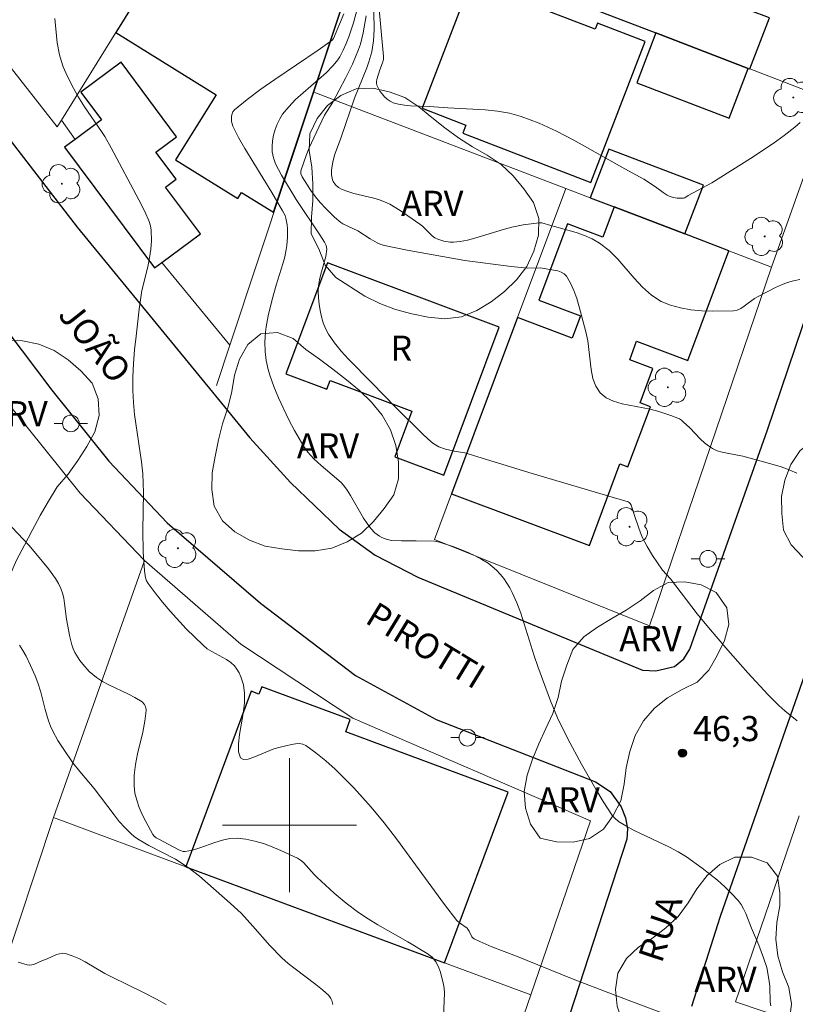
# Model space of a CAD drawing. Units: metres. Extents: x 279269 to 279784, y 1663805 to 1664369.
# Drawn here: x 279684 to 279730, y 1663989 to 1664048 of the extents above; entities that cross this region are included whole.
import ezdxf

# ---------------------------------------------------------------- set-up
doc = ezdxf.new("R2010")
doc.units = ezdxf.units.M
doc.header["$MEASUREMENT"] = 0
for name, color, linetype, lineweight, true_color in [('Arvores_Isoladas', 7, 'Continuous', 18, 0x00ff33), ('Curvas_Intermediarias', 7, 'Continuous', 9, 0x783c14), ('Curvas_Mestras', 7, 'Continuous', 20, 0x783c14), ('Pto_Cotado', 7, 'Continuous', 9, 0x783c14), ('Topon_Pto_Cotado', 7, 'Continuous', 9, 0x783c14), ('Topon_Vegetacao', 7, 'Continuous', 9, 0x00ff33), ('Vegetacao', 7, 'Orla8', 9, 0x00ff33)]:
    doc.layers.add(name, color=color, linetype=linetype, lineweight=lineweight, true_color=true_color)
for name, color, linetype, lineweight in [('Cerca', 8, 'Cerca', 20), ('Edificacoes', 7, 'Continuous', 30), ('Malha_Coordenadas', 7, 'Continuous', 15), ('Muro_Grade', 8, 'Continuous', 20), ('Pavimentacao_Asfaltica_Mfio', 10, 'Continuous', 30), ('Poste', 7, 'Continuous', 9), ('Topon_de_Vias', 7, 'Continuous', 9), ('Topon_Fundacao_Const_Ruinas', 7, 'Continuous', 9)]:
    doc.layers.add(name, color=color, linetype=linetype, lineweight=lineweight)
doc.styles.add('Arial', font='arial.ttf', dxfattribs={"height": 1.5})
doc.styles.get("Standard").update_dxf_attribs({"font": 'arial.ttf'})
doc.linetypes.add('Cerca', pattern='A,10,0,["X",Standard,S=1,R=0,X=0,Y=-0.5],0.1', length=10.1)
doc.linetypes.add('Orla8', pattern='A,6,-0.5,["V",Standard,S=1,R=0,X=-0.5,Y=-1],-0.5,6,-0.5,["V",Standard,S=1,R=0,X=-0.5,Y=-1],-0.5', length=14)

# ---------------------------------------------------------------- blocks, each defined once
blk = doc.blocks.new('Cotas')
at = {"layer": 'Pto_Cotado'}
blk.add_hatch(color=256, dxfattribs=at).paths.add_polyline_path([(0, 0.24, 1), (0, -0.24, 1)])
at = {"layer": 'Pto_Cotado', "lineweight": -3}
blk.add_lwpolyline([(0, -0.24, -1), (0, 0.24, -1)], format="xyb", close=True, dxfattribs=at)
blk = doc.blocks.new('Arvore')
at = {"layer": 'Arvores_Isoladas'}
blk.add_lwpolyline([(-0.718, 0.493, 0.872324), (-0.722, -0.551, 0.862983), (0.284, -0.827, 0.900105), (0.89, 0.029, 0.863155), (0.262, 0.861, 0.882486)], format="xyb", close=True, dxfattribs=at)
blk.add_circle((0, 0), 0.0286, dxfattribs=at)
blk = doc.blocks.new('Poste')
at = {"layer": 'Poste'}
for points in [[(-0.5, 0), (-1, 0)], [(0.5, 0), (1, 0)]]:
    blk.add_lwpolyline(points, dxfattribs=at)
blk.add_lwpolyline([(0, 0.5, 1), (0, -0.5, 1)], format="xyb", close=True, dxfattribs=at)

msp = doc.modelspace()

# ---------------------------------------------------------------- linework, layer by layer
at = {"layer": 'Cerca', "flags": 128}
msp.add_lwpolyline([(279678.056, 1664031.558), (279687.491, 1664019.827), (279691.337, 1664015.807)], dxfattribs=at)
at = {"layer": 'Curvas_Intermediarias', "flags": 128}
for points, elevation in [([(279704.333, 1664049.795), (279703.819, 1664047.924), (279703.55, 1664047.095), (279703.398, 1664046.688), (279703.22, 1664046.287), (279703.004, 1664045.901), (279702.883, 1664045.717), (279702.611, 1664045.374), (279702.192, 1664044.945), (279700.37, 1664043.342), (279699.957, 1664042.916), (279699.594, 1664042.461), (279699.419, 1664042.181), (279699.267, 1664041.873), (279699.142, 1664041.546), (279699.047, 1664041.208), (279698.985, 1664040.867), (279698.961, 1664040.533), (279698.977, 1664040.213), (279699.049, 1664039.861), (279699.174, 1664039.511), (279699.339, 1664039.165), (279699.532, 1664038.822), (279700.411, 1664037.38), (279701.823, 1664035.254), (279702.09, 1664034.822), (279702.189, 1664034.618), (279702.234, 1664034.398), (279702.17, 1664033.975), (279701.884, 1664032.921), (279701.799, 1664032.57), (279701.741, 1664032.219), (279701.723, 1664031.869), (279701.739, 1664031.5), (279701.773, 1664031.122), (279701.83, 1664030.743), (279701.911, 1664030.369), (279702.019, 1664030.005), (279702.158, 1664029.66), (279702.33, 1664029.338), (279702.689, 1664028.814), (279703.093, 1664028.313), (279703.53, 1664027.829), (279704.926, 1664026.425), (279706.352, 1664024.95), (279707.989, 1664023.341), (279708.465, 1664022.905), (279708.633, 1664022.775), (279708.927, 1664022.593), (279709.323, 1664022.462), (279709.839, 1664022.345), (279710.472, 1664022.234), (279714.502, 1664021), (279719.418, 1664019.562), (279720.228, 1664019.308), (279720.296, 1664019.27), (279720.351, 1664019.212), (279720.41, 1664019.106), (279720.601, 1664018.563), (279720.864, 1664017.733), (279721.079, 1664017.199), (279721.367, 1664016.65), (279721.689, 1664016.115), (279722.277, 1664015.241), (279722.773, 1664014.712), (279724.367, 1664012.626), (279725.028, 1664011.812), (279726.196, 1664010.45), (279727.383, 1664009.102), (279728.605, 1664007.791), (279729.235, 1664007.156), (279729.586, 1664006.83), (279730.332, 1664006.223)], 47), ([(279703.243, 1664048.47), (279702.64, 1664046.997), (279702.555, 1664046.885), (279701.715, 1664046.291), (279699.136, 1664044.55), (279698.296, 1664043.959), (279697.484, 1664043.352), (279696.714, 1664042.72), (279696.628, 1664042.617), (279696.571, 1664042.49), (279696.539, 1664042.345), (279696.531, 1664042.19), (279696.545, 1664042.035), (279696.578, 1664041.887), (279696.627, 1664041.755), (279696.966, 1664041.083), (279697.337, 1664040.419), (279698.957, 1664037.789), (279699.595, 1664036.701), (279699.74, 1664036.409), (279699.794, 1664036.259), (279699.864, 1664035.866), (279699.885, 1664035.62), (279699.891, 1664035.122), (279699.849, 1664034.624), (279699.811, 1664034.381), (279699.719, 1664033.951), (279699.605, 1664033.523), (279699.209, 1664032.249), (279698.968, 1664031.395), (279698.735, 1664030.422), (279698.609, 1664029.769), (279698.564, 1664029.442), (279698.526, 1664028.844), (279698.543, 1664028.297), (279698.609, 1664027.752), (279698.722, 1664027.22), (279698.821, 1664026.876), (279699.061, 1664026.197), (279699.343, 1664025.528), (279699.964, 1664024.214), (279700.309, 1664023.569), (279700.86, 1664022.622), (279701.096, 1664022.284), (279701.465, 1664021.876), (279701.906, 1664021.475), (279702.819, 1664020.702), (279703.104, 1664020.439), (279703.283, 1664020.238), (279703.442, 1664020.019), (279703.647, 1664019.69), (279704.427, 1664018.34), (279704.639, 1664018.019), (279704.868, 1664017.714), (279705.102, 1664017.47), (279705.38, 1664017.261), (279705.53, 1664017.177), (279705.841, 1664017.06), (279706.118, 1664017.009), (279706.694, 1664016.974), (279707.58, 1664016.988), (279708.659, 1664016.971), (279708.96, 1664016.91), (279709.822, 1664016.616), (279710.679, 1664016.282), (279711.094, 1664016.09), (279711.491, 1664015.878), (279711.866, 1664015.64), (279712.12, 1664015.446), (279712.362, 1664015.227), (279712.589, 1664014.986), (279712.8, 1664014.728), (279712.992, 1664014.457), (279713.165, 1664014.175), (279713.316, 1664013.889), (279713.583, 1664013.286), (279713.817, 1664012.666), (279714.028, 1664012.033), (279714.625, 1664010.11), (279714.843, 1664009.479), (279715.598, 1664007.427), (279716.017, 1664006.42), (279716.637, 1664005.16), (279717.448, 1664003.638), (279718.305, 1664002.142), (279718.75, 1664001.408), (279719.301, 1664000.554), (279719.411, 1664000.434), (279719.666, 1664000.221), (279720.087, 1663999.954), (279720.599, 1663999.679), (279722.712, 1663998.676), (279723.225, 1663998.402), (279723.719, 1663998.1), (279724.663, 1663997.434), (279725.123, 1663997.078), (279725.57, 1663996.706), (279726.001, 1663996.318), (279726.411, 1663995.917), (279726.798, 1663995.501), (279726.979, 1663995.264), (279727.132, 1663995.004), (279727.263, 1663994.728), (279727.6, 1663993.857), (279728.038, 1663992.834), (279728.33, 1663992.084), (279728.51, 1663991.493), (279728.64, 1663990.8), (279728.689, 1663990.391), (279728.718, 1663989.434), (279728.757, 1663989.211)], 46), ([(279730.49, 1664032.588), (279730.12, 1664032.518), (279729.757, 1664032.408), (279729.399, 1664032.268), (279729.045, 1664032.106), (279728, 1664031.588), (279727.785, 1664031.466), (279727.173, 1664031.002), (279726.966, 1664030.868), (279726.752, 1664030.771), (279726.526, 1664030.727), (279725.28, 1664030.698), (279724.633, 1664030.722), (279723.989, 1664030.783), (279723.362, 1664030.892), (279722.764, 1664031.057), (279722.21, 1664031.288), (279721.627, 1664031.661), (279721.094, 1664032.136), (279720.593, 1664032.676), (279719.611, 1664033.808), (279719.092, 1664034.328), (279718.529, 1664034.769), (279718.09, 1664035.02), (279717.622, 1664035.225), (279717.132, 1664035.395), (279716.629, 1664035.542), (279715.614, 1664035.817), (279715.08, 1664035.977), (279714.928, 1664035.987), (279713.957, 1664035.857), (279713.293, 1664035.728), (279712.848, 1664035.61), (279711.083, 1664035.063), (279710.64, 1664034.949), (279710.195, 1664034.86), (279709.809, 1664034.827), (279709.612, 1664034.832), (279709.222, 1664034.886), (279708.863, 1664035), (279708.693, 1664035.092), (279708.536, 1664035.209), (279707.942, 1664035.775), (279707.783, 1664035.901), (279706.609, 1664036.723), (279705.997, 1664037.086), (279705.679, 1664037.24), (279705.33, 1664037.375), (279704.967, 1664037.481), (279703.854, 1664037.74), (279703.493, 1664037.841), (279703.145, 1664037.968), (279702.936, 1664038.088), (279702.75, 1664038.257), (279702.611, 1664038.453), (279702.566, 1664038.556), (279702.512, 1664038.839), (279702.515, 1664039.149), (279702.585, 1664039.61), (279702.697, 1664040.023), (279703.072, 1664041.041), (279703.89, 1664043.432), (279704.615, 1664045.236), (279704.746, 1664045.6), (279704.916, 1664046.185), (279705.02, 1664046.853), (279705.057, 1664047.529), (279705.05, 1664048.588)], 49), ([(279704.579, 1664048.343), (279704.404, 1664047.32), (279704.237, 1664046.653), (279704.13, 1664046.328), (279703.768, 1664045.459), (279703.349, 1664044.61), (279702.597, 1664043.189), (279702.105, 1664042.407), (279701.599, 1664041.352), (279701.189, 1664040.449), (279701.001, 1664039.996), (279700.832, 1664039.543), (279700.686, 1664039.091), (279700.675, 1664039.003), (279700.686, 1664038.914), (279700.76, 1664038.733), (279701.036, 1664038.285), (279701.287, 1664037.907), (279701.556, 1664037.54), (279701.843, 1664037.189), (279702.169, 1664036.825), (279702.691, 1664036.308), (279703.065, 1664035.999), (279703.198, 1664035.91), (279704.087, 1664035.501), (279704.819, 1664035.029), (279705.251, 1664034.79), (279705.462, 1664034.693), (279705.682, 1664034.625), (279707.03, 1664034.348), (279710.474, 1664033.731), (279713.242, 1664033.375), (279714.236, 1664033.265), (279714.97, 1664033.287), (279715.794, 1664033.157), (279716.026, 1664033.105), (279716.239, 1664033.031), (279716.421, 1664032.927), (279716.561, 1664032.783), (279716.798, 1664032.382), (279716.998, 1664031.939), (279717.167, 1664031.464), (279717.315, 1664030.969), (279717.713, 1664029.472), (279717.829, 1664028.935), (279718.025, 1664027.22), (279718.129, 1664026.689), (279718.298, 1664026.217), (279718.557, 1664025.825), (279718.917, 1664025.534), (279719.364, 1664025.324), (279719.875, 1664025.171), (279721.546, 1664024.842), (279722.071, 1664024.701), (279722.781, 1664024.479), (279723.295, 1664024.28), (279723.419, 1664024.201), (279723.53, 1664024.099), (279723.915, 1664023.725), (279724.565, 1664023.048), (279724.79, 1664022.838), (279725.027, 1664022.65), (279725.279, 1664022.492), (279725.556, 1664022.369), (279725.849, 1664022.279), (279726.154, 1664022.211), (279727.09, 1664022.039), (279728.888, 1664021.548), (279729.383, 1664021.4), (279729.861, 1664021.228), (279730.31, 1664021.018)], 48), ([(279709.211, 1663988.587), (279709.259, 1663989.965), (279709.245, 1663990.263), (279709.204, 1663990.482), (279709.018, 1663991.216), (279708.893, 1663991.568), (279708.755, 1663991.836), (279708.522, 1663992.113), (279708.236, 1663992.338), (279707.068, 1663993.04), (279705.281, 1663994.047), (279704.697, 1663994.4), (279704.128, 1663994.774), (279703.388, 1663995.336), (279702.683, 1663995.946), (279701.646, 1663996.889), (279701.478, 1663997.055), (279701.008, 1663997.6), (279700.845, 1663997.769), (279700.669, 1663997.917), (279700.474, 1663998.035), (279699.489, 1663998.495), (279698.976, 1663998.707), (279698.455, 1663998.895), (279697.93, 1663999.049), (279697.405, 1663999.161), (279696.884, 1663999.22), (279696.441, 1663999.201), (279695.996, 1663999.109), (279695.549, 1663998.97), (279694.654, 1663998.645), (279694.209, 1663998.508), (279693.766, 1663998.422), (279693.652, 1663998.424), (279693.427, 1663998.502), (279693.097, 1663998.695), (279692.152, 1663999.174), (279692.033, 1663999.249), (279691.93, 1663999.337), (279691.85, 1663999.443), (279691.418, 1664000.224), (279691.213, 1664000.636), (279691.03, 1664001.058), (279690.879, 1664001.486), (279690.771, 1664001.917), (279690.717, 1664002.348), (279690.726, 1664002.98), (279690.806, 1664003.62), (279690.932, 1664004.265), (279691.235, 1664005.559), (279691.364, 1664006.203), (279691.447, 1664006.84), (279691.445, 1664006.932), (279691.388, 1664007.119), (279691.339, 1664007.206), (279691.211, 1664007.358), (279690.775, 1664007.633), (279690.392, 1664007.829), (279689.206, 1664008.38), (279688.828, 1664008.585), (279688.473, 1664008.818), (279688.042, 1664009.185), (279687.654, 1664009.613), (279687.48, 1664009.842), (279687.18, 1664010.319), (279687.076, 1664010.537), (279686.994, 1664010.767), (279686.873, 1664011.25), (279686.675, 1664012.296), (279686.569, 1664013.241), (279686.521, 1664013.55), (279686.451, 1664013.85), (279686.35, 1664014.136), (279686.2, 1664014.442), (279686.024, 1664014.737), (279685.614, 1664015.303), (279684.946, 1664016.117), (279684.43, 1664016.715), (279682.404, 1664018.865)], 44), ([(279702.584, 1663989.292), (279702.529, 1663989.527), (279702.481, 1663989.637), (279702.348, 1663989.823), (279701.978, 1663990.165), (279701.584, 1663990.489), (279700.34, 1663991.421), (279699.935, 1663991.743), (279699.549, 1663992.083), (279698.835, 1663992.813), (279697.821, 1663993.967), (279697.128, 1663994.719), (279696.464, 1663995.347), (279694.637, 1663996.954), (279693.942, 1663997.477), (279693.202, 1663997.972), (279691.608, 1663998.795), (279691.026, 1663999.123), (279690.754, 1663999.309), (279690.502, 1663999.518), (279690.16, 1663999.861), (279689.837, 1664000.227), (279689.53, 1664000.61), (279688.337, 1664002.185), (279687.484, 1664003.2), (279687.072, 1664003.717), (279686.516, 1664004.513), (279686.174, 1664005.057), (279685.869, 1664005.62), (279685.737, 1664005.908), (279685.612, 1664006.237), (279685.416, 1664006.915), (279685.155, 1664007.949), (279684.976, 1664008.501), (279684.813, 1664008.925), (279684.539, 1664009.547), (279684.268, 1664010.095), (279684.083, 1664010.433), (279683.874, 1664010.754)], 43), ([(279692.628, 1663989.288), (279692.061, 1663989.601), (279691.292, 1663989.997), (279689.369, 1663990.94), (279688.977, 1663991.149), (279687.808, 1663991.827), (279687.416, 1663992.031), (279687.021, 1663992.202), (279686.622, 1663992.33), (279686.447, 1663992.348), (279686.268, 1663992.323), (279686.086, 1663992.267), (279685.534, 1663992.025), (279685.205, 1663991.906), (279684.764, 1663991.699), (279684.619, 1663991.65), (279684.475, 1663991.63), (279684.334, 1663991.648), (279683.788, 1663991.825)], 42)]:
    msp.add_lwpolyline(points, dxfattribs=dict(at, elevation=elevation))
at = {"layer": 'Curvas_Mestras', "flags": 128}
for points, elevation in [([(279730.507, 1664041.977), (279730.188, 1664041.685), (279729.554, 1664041.186), (279728.897, 1664040.712), (279727.535, 1664039.816), (279725.234, 1664038.376), (279723.83, 1664037.61), (279723.623, 1664037.477), (279723.534, 1664037.453), (279723.168, 1664037.458), (279722.922, 1664037.493), (279722.691, 1664037.562), (279722.564, 1664037.623), (279722.326, 1664037.781), (279721.864, 1664038.134), (279721.172, 1664038.59), (279720.032, 1664039.208), (279716.984, 1664040.917), (279715.955, 1664041.446), (279714.911, 1664041.924), (279713.847, 1664042.335), (279713.149, 1664042.531), (279712.43, 1664042.658), (279711.696, 1664042.735), (279709.46, 1664042.848), (279708.355, 1664042.936), (279707.234, 1664042.97), (279706.87, 1664043), (279706.52, 1664043.059), (279706.188, 1664043.155), (279706.011, 1664043.241), (279705.842, 1664043.362), (279705.684, 1664043.51), (279705.539, 1664043.676), (279705.411, 1664043.852), (279705.219, 1664044.206), (279705.193, 1664044.312), (279705.195, 1664044.427), (279705.218, 1664044.548), (279705.407, 1664045.124), (279705.568, 1664045.527), (279705.611, 1664045.729), (279705.617, 1664045.913), (279705.122, 1664051.347)], 50), ([(279722.415, 1663988.738), (279719.332, 1663989.881), (279716.857, 1663990.85), (279713.569, 1663992.175), (279712.089, 1663992.735), (279711.37, 1663993.042), (279711.029, 1663993.217), (279710.959, 1663993.269), (279710.902, 1663993.336), (279710.732, 1663993.676), (279710.617, 1663993.841), (279710.152, 1663994.156), (279710.005, 1663994.296), (279709.266, 1663995.255), (279706.397, 1663999.177), (279705.654, 1664000.135), (279704.881, 1664001.066), (279703.845, 1664002.224), (279703.3, 1664002.79), (279702.74, 1664003.335), (279702.166, 1664003.85), (279701.579, 1664004.325), (279700.98, 1664004.752), (279700.793, 1664004.836), (279700.585, 1664004.868), (279700.361, 1664004.86), (279700.128, 1664004.824), (279699.438, 1664004.667), (279699.071, 1664004.563), (279697.875, 1664004.059), (279697.531, 1664003.947), (279697.259, 1664003.925), (279697.084, 1664004.027), (279696.965, 1664004.381), (279696.957, 1664004.857), (279697.022, 1664005.42), (279697.235, 1664006.676), (279697.312, 1664007.3), (279697.321, 1664007.875), (279697.248, 1664008.375), (279697.181, 1664008.626), (279697.095, 1664008.87), (279696.989, 1664009.103), (279696.863, 1664009.318), (279696.718, 1664009.51), (279696.496, 1664009.721), (279696.237, 1664009.9), (279695.37, 1664010.368), (279695.094, 1664010.54), (279694.846, 1664010.742), (279693.84, 1664011.735), (279692.871, 1664012.779), (279692.412, 1664013.318), (279691.975, 1664013.868), (279691.565, 1664014.426), (279691.47, 1664014.595), (279691.407, 1664014.781), (279691.342, 1664015.183), (279691.259, 1664016.333), (279691.252, 1664017.61), (279691.279, 1664019.861), (279691.24, 1664020.983), (279691.172, 1664021.695), (279690.75, 1664024.535), (279690.677, 1664025.245), (279690.645, 1664025.956), (279690.654, 1664026.767), (279690.692, 1664027.58), (279690.755, 1664028.394), (279690.836, 1664029.207), (279691.031, 1664030.831), (279691.18, 1664031.927), (279691.548, 1664033.347), (279691.645, 1664033.886), (279691.712, 1664034.396), (279691.753, 1664034.907), (279691.749, 1664035.545), (279691.7, 1664035.805), (279691.621, 1664036.061), (279691.357, 1664036.66), (279691.005, 1664037.356), (279689.361, 1664040.453), (279688.975, 1664041.126), (279688.782, 1664041.428), (279687.75, 1664042.899), (279687.368, 1664043.545), (279686.984, 1664044.234), (279686.638, 1664044.94), (279686.488, 1664045.3), (279686.36, 1664045.666), (279686.264, 1664046.013), (279686.134, 1664046.727), (279685.99, 1664048.183)], 45)]:
    msp.add_lwpolyline(points, dxfattribs=dict(at, elevation=elevation))
at = {"layer": 'Edificacoes', "flags": 128}
for points in [[(279699.051, 1664036.616), (279705.357, 1664055.584), (279697.703, 1664060.337), (279696.323, 1664058.115), (279689.636, 1664047.345), (279695.617, 1664043.631), (279693.197, 1664039.734), (279696.915, 1664037.425), (279697.147, 1664037.798), (279699.051, 1664036.616)], [(279729.049, 1664055.648), (279715.544, 1664060.595), (279711.919, 1664051.142), (279721.889, 1664047.319), (279727.407, 1664045.203), (279727.501, 1664045.168), (279728.67, 1664048.217), (279727.511, 1664048.662), (279728.366, 1664050.891), (279727.371, 1664051.272), (279729.049, 1664055.648)], [(279710.72, 1664050.103), (279707.927, 1664042.819), (279710.539, 1664041.818), (279710.351, 1664041.326), (279718.015, 1664038.387), (279721.246, 1664046.813), (279718.407, 1664047.902), (279718.273, 1664047.554), (279713.305, 1664049.459), (279713.189, 1664049.157), (279710.72, 1664050.103)], [(279727.407, 1664045.203), (279721.889, 1664047.319), (279720.75, 1664044.347), (279726.268, 1664042.231), (279727.407, 1664045.203)], [(279686.571, 1664040.498), (279691.942, 1664033.286), (279692.387, 1664033.617), (279694.68, 1664035.325), (279692.603, 1664038.115), (279693.232, 1664038.583), (279692.027, 1664040.201), (279693.26, 1664041.119), (279689.944, 1664045.572), (279687.543, 1664043.785), (279688.771, 1664042.136), (279687.197, 1664040.964), (279686.571, 1664040.498)], [(279717.961, 1664037.479), (279719.408, 1664036.926), (279723.626, 1664035.315), (279724.737, 1664038.224), (279719.072, 1664040.388), (279717.961, 1664037.479)], [(279709.686, 1664019.792), (279717.924, 1664016.707), (279719.748, 1664021.581), (279720.224, 1664021.402), (279721.566, 1664024.987), (279720.945, 1664025.22), (279721.716, 1664027.279), (279720.326, 1664027.8), (279720.741, 1664028.907), (279723.791, 1664027.765), (279726.243, 1664034.315), (279723.626, 1664035.315), (279719.408, 1664036.926), (279718.731, 1664035.118), (279716.604, 1664035.914), (279714.899, 1664031.358), (279717.395, 1664030.424), (279716.896, 1664029.092), (279713.626, 1664030.316), (279709.686, 1664019.792)], [(279709.218, 1664020.916), (279712.525, 1664029.751), (279702.274, 1664033.588), (279699.791, 1664026.957), (279702.24, 1664026.04), (279702.433, 1664026.556), (279707.313, 1664024.729), (279706.295, 1664022.01), (279709.218, 1664020.916)], [(279693.822, 1663997.515), (279709.274, 1663991.772), (279713.067, 1664001.977), (279703.363, 1664005.584), (279703.631, 1664006.304), (279698.343, 1664008.27), (279698.177, 1664007.823), (279697.718, 1664007.994), (279693.822, 1663997.515)]]:
    msp.add_lwpolyline(points, close=True, dxfattribs=at)
at = {"layer": 'Malha_Coordenadas', "flags": 128}
for points in [[(279700, 1664004), (279700, 1663996)], [(279704, 1664000), (279696, 1664000)]]:
    msp.add_lwpolyline(points, dxfattribs=at)
at = {"layer": 'Muro_Grade', "flags": 128}
for points in [[(279686.38, 1664042.102), (279689.636, 1664047.345), (279696.323, 1664058.115), (279697.703, 1664060.337), (279701.077, 1664065.77), (279703.098, 1664069.025)], [(279704.791, 1664053.876), (279701.449, 1664043.785)], [(279704.791, 1664053.876), (279711.919, 1664051.142), (279721.889, 1664047.319), (279727.407, 1664045.203), (279727.501, 1664045.168), (279732.207, 1664043.363)], [(279735.862, 1664053.152), (279728.794, 1664033.34)], [(279686.38, 1664042.102), (279686.135, 1664041.707), (279679.985, 1664049.538)], [(279701.449, 1664043.785), (279696.444, 1664028.672)], [(279701.449, 1664043.785), (279716.514, 1664038.031)], [(279686.38, 1664042.102), (279687.197, 1664040.964)], [(279728.794, 1664033.34), (279721.518, 1664011.911), (279708.661, 1664017.054), (279709.686, 1664019.792), (279713.626, 1664030.316), (279716.514, 1664038.031)], [(279716.514, 1664038.031), (279717.961, 1664037.479), (279719.408, 1664036.926), (279723.626, 1664035.315), (279726.243, 1664034.315), (279728.794, 1664033.34)], [(279696.444, 1664028.672), (279692.387, 1664033.617)], [(279696.444, 1664028.672), (279695.647, 1664026.266)], [(279685.916, 1664000.454), (279691.337, 1664015.807), (279697.098, 1664010.806), (279703.798, 1664006.388), (279717.988, 1664000.267), (279714.412, 1663989.862)], [(279679.737, 1663981.95), (279681.66, 1663987.709), (279685.916, 1664000.454)], [(279714.412, 1663989.862), (279709.274, 1663991.772), (279693.822, 1663997.515), (279685.916, 1664000.454)], [(279730.443, 1664000.566), (279726.64, 1663989.443), (279733.011, 1663987.304), (279739.789, 1663985.029)], [(279694.681, 1663969.675), (279706.024, 1663965.459), (279714.412, 1663989.862)]]:
    msp.add_lwpolyline(points, dxfattribs=at)
at = {"layer": 'Pavimentacao_Asfaltica_Mfio', "flags": 128}
for points in [[(279678.139, 1664047.602), (279687.329, 1664035.724), (279695.404, 1664025.857), (279697.633, 1664023.144), (279700.065, 1664020.463), (279702.964, 1664017.678), (279705.131, 1664016.132), (279707.679, 1664014.823), (279721.093, 1664009.268), (279721.886, 1664009.213), (279723.011, 1664009.476), (279723.558, 1664009.935), (279723.929, 1664010.511), (279728.564, 1664023.615), (279734.381, 1664040.785), (279739.541, 1664055.999), (279748.749, 1664081.9), (279754.907, 1664099.566), (279755.252, 1664100.865), (279755.283, 1664101.882), (279754.956, 1664102.939), (279754.308, 1664103.753), (279753.316, 1664104.34), (279733.421, 1664111.074)], [(279724.035, 1663989.196), (279725.753, 1663994.561), (279732.243, 1664013.147), (279738.937, 1664032.155), (279744.576, 1664048.281), (279751.003, 1664067.001), (279755.174, 1664078.741), (279762.227, 1664098.759), (279762.664, 1664099.526), (279763.266, 1664100.105), (279764.008, 1664100.439), (279764.781, 1664100.617), (279765.682, 1664100.508)], [(279676.86, 1664037.807), (279685.815, 1664025.991), (279689.221, 1664021.747), (279692.69, 1664018.054), (279698.276, 1664013.261), (279703.94, 1664008.942), (279708.759, 1664006.309), (279718.288, 1664002.588), (279719.155, 1664002.012), (279719.812, 1664001.09), (279720.07, 1664000.428), (279720.203, 1663999.782), (279720.148, 1663999.159), (279712.747, 1663976.435)]]:
    msp.add_lwpolyline(points, dxfattribs=at)
at = {"layer": 'Vegetacao', "flags": 128}
for points in [[(279702.782, 1664032.71), (279702.134, 1664033.445), (279701.765, 1664034.427), (279701.304, 1664035.315), (279701.312, 1664036.315), (279701.401, 1664037.312), (279701.405, 1664038.312), (279701.345, 1664039.311), (279701.187, 1664040.299), (279701.227, 1664041.298), (279701.657, 1664042.201), (279702.266, 1664042.995), (279703.069, 1664043.592), (279703.987, 1664043.989), (279704.987, 1664044.024), (279705.963, 1664043.802), (279706.904, 1664043.464), (279707.73, 1664042.899), (279708.514, 1664042.278), (279709.29, 1664041.646), (279710.098, 1664041.056), (279710.938, 1664040.514), (279711.804, 1664040.012), (279712.641, 1664039.464), (279713.374, 1664038.784), (279714.013, 1664038.014), (279714.573, 1664037.185), (279714.897, 1664036.239), (279714.881, 1664035.238), (279714.592, 1664034.281), (279714.174, 1664033.372), (279713.56, 1664032.582), (279712.851, 1664031.876), (279712.057, 1664031.268), (279711.204, 1664030.744), (279710.282, 1664030.357), (279709.289, 1664030.239), (279708.295, 1664030.351), (279707.313, 1664030.546), (279706.347, 1664030.804), (279705.409, 1664031.153), (279704.509, 1664031.59)], [(279703.418, 1664026.598), (279704.192, 1664025.965), (279704.911, 1664025.269), (279705.547, 1664024.497), (279706.034, 1664023.623), (279706.365, 1664022.679), (279706.526, 1664021.692), (279706.513, 1664020.691), (279706.241, 1664019.729), (279705.66, 1664018.914), (279705.021, 1664018.145), (279704.307, 1664017.444), (279703.451, 1664016.925), (279702.526, 1664016.546), (279701.538, 1664016.387), (279700.538, 1664016.394), (279699.543, 1664016.5), (279698.558, 1664016.672), (279697.625, 1664017.033), (279696.748, 1664017.515), (279696.007, 1664018.187), (279695.507, 1664019.054), (279695.371, 1664020.045), (279695.38, 1664021.045), (279695.561, 1664022.029), (279695.768, 1664023.008), (279696.011, 1664023.978), (279696.317, 1664024.93), (279696.551, 1664025.903), (279696.722, 1664026.889), (279697.027, 1664027.841), (279697.525, 1664028.709), (279698.294, 1664029.349), (279699.291, 1664029.423), (279700.225, 1664029.063), (279700.989, 1664028.417), (279701.801, 1664027.833), (279702.597, 1664027.228)], [(279675.488, 1664027.678), (279676.439, 1664027.368), (279677.399, 1664027.088), (279678.396, 1664027.173), (279679.333, 1664027.525), (279680.244, 1664027.936), (279681.153, 1664028.355), (279682.074, 1664028.746), (279683.05, 1664028.965), (279684.05, 1664028.939), (279685.029, 1664028.733), (279685.953, 1664028.35), (279686.782, 1664027.79), (279687.542, 1664027.14), (279688.222, 1664026.406), (279688.574, 1664025.469), (279688.632, 1664024.471), (279688.376, 1664023.503), (279687.893, 1664022.627), (279687.356, 1664021.783), (279686.781, 1664020.965), (279686.121, 1664020.213), (279685.607, 1664019.354), (279685.102, 1664018.491), (279684.628, 1664017.61), (279684.171, 1664016.72), (279683.701, 1664015.837), (279683.299, 1664014.921), (279683.071, 1664013.947), (279682.831, 1664012.975), (279682.564, 1664012.012), (279682.215, 1664011.074), (279681.57, 1664010.31), (279680.645, 1664009.929), (279679.653, 1664009.798), (279678.653, 1664009.767), (279677.714, 1664010.113), (279677.095, 1664010.898), (279676.939, 1664011.886), (279676.974, 1664012.886), (279677.04, 1664013.884), (279676.753, 1664014.842), (279676.265, 1664015.716), (279675.607, 1664016.469), (279674.813, 1664017.078), (279673.85, 1664017.348), (279672.868, 1664017.54), (279671.935, 1664017.901), (279671.323, 1664018.692), (279671.048, 1664019.654), (279670.985, 1664020.653), (279671.028, 1664021.652), (279671.143, 1664022.646), (279671.331, 1664023.628), (279671.606, 1664024.59), (279672.026, 1664025.498), (279672.636, 1664026.291), (279673.354, 1664026.987), (279674.063, 1664027.462)], [(279738.396, 1664019.805), (279738.133, 1664018.84), (279737.827, 1664017.888), (279737.491, 1664016.945), (279737.014, 1664016.066), (279736.257, 1664015.412), (279735.353, 1664014.982), (279734.381, 1664014.746), (279733.383, 1664014.81), (279732.407, 1664015.031), (279731.51, 1664015.473), (279730.67, 1664016.017), (279729.98, 1664016.741), (279729.521, 1664017.63), (279729.425, 1664018.626), (279729.398, 1664019.626), (279729.587, 1664020.608), (279729.953, 1664021.539), (279730.509, 1664022.371), (279731.304, 1664022.977), (279732.205, 1664023.412), (279733.127, 1664023.8), (279734.055, 1664024.174), (279735.029, 1664024.406), (279736.029, 1664024.405), (279736.994, 1664024.141), (279737.771, 1664023.512), (279738.304, 1664022.664), (279738.601, 1664021.709), (279738.631, 1664020.709)], [(279726.129, 1664012.987), (279726.243, 1664011.993), (279725.995, 1664011.023), (279725.549, 1664010.128), (279725.048, 1664009.262), (279724.36, 1664008.536), (279723.462, 1664008.095), (279722.593, 1664007.599), (279721.802, 1664006.987), (279721.143, 1664006.235), (279720.663, 1664005.357), (279720.345, 1664004.408), (279720.121, 1664003.433), (279719.998, 1664002.44), (279719.802, 1664001.459), (279719.336, 1664000.574), (279718.755, 1663999.76), (279717.922, 1663999.206), (279716.946, 1663998.984), (279715.946, 1663998.999), (279714.973, 1663999.233), (279714.402, 1664000.054), (279714.099, 1664001.007), (279714.023, 1664002.005), (279714.193, 1664002.99), (279714.516, 1664003.937), (279714.904, 1664004.86), (279715.326, 1664005.766), (279715.742, 1664006.676), (279716.048, 1664007.629), (279716.25, 1664008.608), (279716.569, 1664009.557), (279716.939, 1664010.486), (279717.583, 1664011.252), (279718.401, 1664011.827), (279719.261, 1664012.338), (279720.12, 1664012.852), (279720.953, 1664013.405), (279721.747, 1664014.015), (279722.621, 1664014.5), (279723.621, 1664014.533), (279724.604, 1664014.346), (279725.496, 1664013.894)], [(279729.297, 1663995.172), (279729.119, 1663994.187), (279729.051, 1663993.189), (279729.168, 1663992.196), (279729.458, 1663991.238), (279729.832, 1663990.311), (279729.998, 1663989.324), (279729.874, 1663988.331), (279729.465, 1663987.419), (279728.742, 1663986.727), (279727.894, 1663986.197), (279726.983, 1663985.783), (279726, 1663985.594), (279725, 1663985.588), (279724.006, 1663985.698), (279723.039, 1663985.957), (279722.113, 1663986.333), (279721.216, 1663986.778), (279720.412, 1663987.373), (279719.897, 1663988.231), (279719.578, 1663989.179), (279719.482, 1663990.175), (279719.619, 1663991.166), (279720.13, 1663992.026), (279720.851, 1663992.719), (279721.696, 1663993.256), (279722.491, 1663993.863), (279723.228, 1663994.539), (279723.813, 1663995.351), (279724.347, 1663996.196), (279724.963, 1663996.984), (279725.708, 1663997.652), (279726.608, 1663998.089), (279727.609, 1663998.085), (279728.549, 1663997.745), (279729.158, 1663996.95), (279729.29, 1663995.959)]]:
    msp.add_lwpolyline(points, close=True, dxfattribs=at)

# ---------------------------------------------------------------- block references
at = {"layer": 'Arvores_Isoladas'}
for p in [(279730.098, 1664043.465), (279686.406, 1664038.31), (279728.39, 1664035.169), (279722.605, 1664026.155), (279720.319, 1664017.829), (279693.343, 1664016.54)]:
    msp.add_blockref('Arvore', p, dxfattribs=at)
at = {"layer": 'Poste'}
for p in [(279686.945, 1664023.999), (279725.008, 1664015.91), (279710.636, 1664005.228)]:
    msp.add_blockref('Poste', p, dxfattribs=at)
at = {"layer": 'Pto_Cotado'}
msp.add_blockref('Cotas', (279723.476, 1664004.306, 46.315), dxfattribs=at)

# ---------------------------------------------------------------- texts
at = {"layer": 'Topon_de_Vias', "style": 'Arial'}
for s, rotation, p in [('JOÃO', 308.52482, (279686.123, 1664030.466)), ('PIROTTI', 328.57857, (279704.445, 1664012.127)), ('RUA', 71.63463, (279722.235, 1663991.696))]:
    msp.add_text(s, height=1.5, rotation=rotation, dxfattribs=at).set_placement(p)
at = {"layer": 'Topon_Fundacao_Const_Ruinas', "style": 'Arial'}
msp.add_text('R', height=1.5, dxfattribs=at).set_placement((279706.034, 1664027.742))
at = {"layer": 'Topon_Pto_Cotado', "style": 'Arial'}
msp.add_text('46,3', height=1.5, dxfattribs=at).set_placement((279724.107, 1664005.02, 46.315))
at = {"layer": 'Topon_Vegetacao', "style": 'Arial'}
for p in [(279706.672, 1664036.393), (279681.841, 1664023.828), (279700.443, 1664021.904), (279719.706, 1664010.388), (279714.821, 1664000.768), (279724.193, 1663990.043)]:
    msp.add_text('ARV', height=1.5, dxfattribs=at).set_placement(p)

doc.saveas('drawing.dxf')
